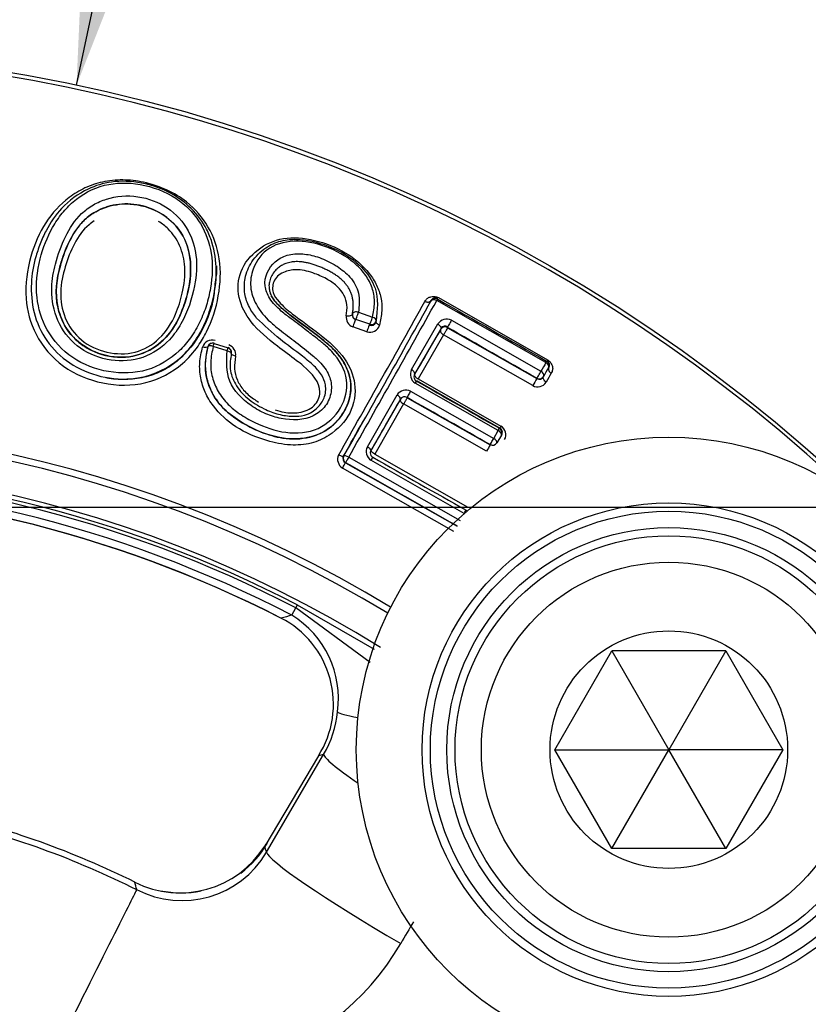
# Paper-space layout 'Sheet1' of a CAD drawing. Units: millimetres. Extents: x 0 to 210, y -3 to 297.
# Drawn here: x 164 to 167, y 128 to 131 of the extents above; entities that cross this region are included whole.
import ezdxf
from ezdxf.enums import TextEntityAlignment as Align

# ---------------------------------------------------------------- set-up
doc = ezdxf.new("R2010")
doc.units = ezdxf.units.MM
doc.layers.add('A4AFN0BS00', color=7, linetype='Continuous')
doc.layers.add('Default', color=7, linetype='Continuous')
doc.styles.add('SEACAD_Arial', font='arial.ttf')
doc.styles.add('SEACAD_Solid_Edge_ANSI1_Symbols', font='semeca1.ttf')
doc.dimstyles.new('ISO-InstDr', dxfattribs={"dimtxt": 1.92, "dimasz": 2.688, "dimexe": 0.96, "dimexo": 0.96, "dimgap": 0.48, "dimtad": 1, "dimdec": 0, "dimlfac": 10, "dimzin": 0, "dimdsep": 46, "dimtxsty": 'SEACAD_Arial', "dimblk1": '_SE_FILLED', "dimblk2": '_SE_FILLED', "dimsah": 1, "dimcen": 0.96, "dimadec": 0, "dimazin": 0, "dimtfac": 0.5, "dimtofl": 0, "dimtmove": 0, "dimatfit": 3, "dimfxl": 1, "dimtzin": 0, "dimarcsym": 0})

# ---------------------------------------------------------------- blocks, each defined once
blk = doc.blocks.new('SE2')
at = {"layer": 'A4AFN0BS00', "color": 7, "linetype": 'Continuous'}
for p, q in [((165.7306, 130.1646), (165.7302, 130.1658)), ((166.0801, 129.9775), (165.7482, 130.1663)), ((165.751, 130.1702), (165.7506, 130.1718)), ((165.753, 130.1749), (166.0853, 129.9859)), ((165.5101, 130.1306), (165.553, 130.1159)), ((165.5358, 130.0711), (165.4931, 130.0858)), ((165.5445, 130.0939), (165.5017, 130.1085)), ((165.6715, 129.9561), (165.7514, 130.0948)), ((165.7926, 130.106), (166.0648, 129.9512)), ((165.682, 129.9422), (165.7604, 130.0779)), ((165.7688, 130.0616), (165.6913, 129.9276)), ((166.0399, 129.9075), (165.7688, 130.0616)), ((165.7808, 130.0835), (166.0525, 129.929)), ((165.111, 130.0131), (165.0687, 130.0267)), ((165.0714, 130.0357), (165.1136, 130.0221)), ((166.0822, 129.9819), (166.0837, 129.9823)), ((166.0878, 129.9615), (166.089, 129.9618)), ((165.9353, 129.771), (165.6824, 129.9148)), ((165.9401, 129.7781), (165.6876, 129.9217)), ((165.6913, 129.9276), (165.9434, 129.7843)), ((165.5372, 129.7217), (165.6274, 129.8794)), ((165.6686, 129.8907), (165.9215, 129.7469)), ((165.549, 129.7105), (165.6377, 129.8652)), ((165.6475, 129.8516), (165.5599, 129.6989)), ((165.8996, 129.7082), (165.6475, 129.8516)), ((165.6579, 129.8715), (165.6582, 129.8708)), ((165.6582, 129.8708), (165.9107, 129.7272)), ((165.9215, 129.7469), (165.9353, 129.771)), ((165.9446, 129.7573), (165.9309, 129.7336)), ((165.9446, 129.7573), (165.9456, 129.7576)), ((165.5599, 129.6989), (165.843, 129.5379)), ((165.4657, 129.6936), (165.4649, 129.6933)), ((165.4714, 129.6731), (165.4706, 129.6729)), ((165.4706, 129.6729), (165.81, 129.48)), ((165.4805, 129.6897), (165.8192, 129.497)), ((165.8319, 129.5191), (165.5481, 129.6805)), ((165.8006, 129.4638), (165.4615, 129.6565)), ((165.3078, 129.2092), (165.3194, 129.2317)), ((165.3242, 129.2408), (165.3194, 129.2317)), ((165.5453, 129.0653), (165.3194, 129.2317)), ((165.3242, 129.2408), (165.5584, 129.1058)), ((166.1073, 128.8007), (166.2805, 129.1007)), ((166.6269, 129.1007), (166.2805, 129.1007)), ((166.2805, 129.1007), (166.4537, 128.8007)), ((166.6269, 129.1007), (166.4537, 128.8007)), ((166.6269, 129.1007), (166.8001, 128.8007)), ((166.2805, 128.5007), (166.1073, 128.8007)), ((166.1073, 128.8007), (166.4537, 128.8007)), ((166.2805, 128.5007), (166.4537, 128.8007)), ((166.6269, 128.5007), (166.4537, 128.8007)), ((166.8001, 128.8007), (166.4537, 128.8007)), ((166.8001, 128.8007), (166.6269, 128.5007)), ((165.3883, 128.7816), (165.2253, 128.5079)), ((165.231, 128.4888), (165.4043, 128.7863)), ((166.6269, 128.5007), (166.2805, 128.5007))]:
    blk.add_line(p, q, dxfattribs=at)
for centre, radius in [((163.6252, 125.9723), 4.956), ((166.4537, 128.8007), 0.95), ((166.4537, 128.8007), 0.75), ((166.4537, 128.8007), 0.725), ((166.4537, 128.8007), 0.675), ((166.4537, 128.8007), 0.65), ((166.4537, 128.8007), 0.57), ((166.4537, 128.8007), 0.3611)]:
    blk.add_circle(centre, radius, dxfattribs=at)
for centre, radius, start, end in [((163.6252, 125.9723), 4.9439, 46.386, 0), ((93.1848, 170.6474), 83.0614, 330.46116, 330.83034), ((81.096, 177.4392), 96.9428, 330.494101, 330.813463), ((76.4918, 179.9816), 102.2168, 330.527042, 330.833455), ((165.7436, 130.1572), 0.015, 60.3819, 150.3731), ((165.5047, 130.1153), 0.0317, 172.1671, 248.5853), ((165.5065, 130.1222), 0.015, 169.3577, 251.1108), ((165.5065, 130.1227), 0.015, 168.993, 251.1494), ((165.4587, 130.1318), 0.0337, 348.318, 349.4276), ((165.5452, 130.0999), 0.0303, 251.9544, 343.3083), ((165.549, 130.1063), 0.0161, 248.4591, 337.2797), ((165.5493, 130.1074), 0.0149, 250.6315, 344.765), ((165.5494, 130.1081), 0.015, 251.1491, 345.3837), ((165.5787, 130.0999), 0.0155, 163.6608, 166.8516), ((165.7781, 130.0779), 0.0316, 62.8187, 147.6784), ((165.7731, 130.0712), 0.0151, 60.1344, 149.0166), ((165.7735, 130.0724), 0.0163, 60.2728, 141.1796), ((236.0908, 89.4297), 81.2328, 149.973249, 150.084853), ((165.0654, 130.0153), 0.0307, 73.5053, 162.1804), ((165.0668, 130.0214), 0.015, 72.1512, 164.1111), ((165.0674, 130.0216), 0.0155, 73.8676, 162.6867), ((165.1061, 130.0021), 0.0308, 350.1959, 70.8246), ((165.109, 130.0078), 0.015, 348.6276, 72.1515), ((165.1087, 130.0083), 0.0154, 349.385, 70.6992), ((165.1261, 130.0047), 0.00233, 160.4254, 176.1751), ((220.4397, 98.4712), 62.8301, 149.90381, 149.931523), ((166.0747, 129.9689), 0.015, 330.3819, 60.3731), ((166.0987, 129.9777), 0.0157, 148.6475, 162.9059), ((166.0763, 129.9695), 0.0148, 328.6334, 60.0417), ((165.6996, 129.9414), 0.0317, 152.4413, 237.1495), ((165.6938, 129.9343), 0.0149, 149.3918, 240.1681), ((218.9891, 99.3168), 61.1363, 149.917158, 149.945311), ((207.7792, 105.7627), 48.1898, 149.87962, 149.9169), ((166.2711, 129.7866), 0.2609, 146.9097, 152.4097), ((166.0549, 129.9332), 0.0298, 239.6645, 329.5533), ((166.0597, 129.9429), 0.015, 240.3819, 330.3731), ((166.0601, 129.9422), 0.0152, 240.0507, 328.8003), ((165.6544, 129.862), 0.032, 63.6376, 147.2078), ((267.7552, 71.225), 117.7574, 150.133427, 150.220805), ((165.6505, 129.8585), 0.0151, 60.1896, 149.5969), ((163.6252, 125.9723), 3.8168, 58.7016, 31.2984), ((90.9415, 171.8616), 85.6265, 330.497139, 330.578477), ((163.6252, 125.9723), 3.7966, 58.676, 31.324), ((165.9315, 129.7648), 0.015, 330.3819, 60.3731), ((166.0033, 129.7489), 0.0696, 149.44, 155.1605), ((165.9327, 129.7652), 0.0149, 329.368, 60.1868), ((165.9265, 129.7578), 0.0314, 333.2071, 57.557), ((166.258, 129.5129), 0.4081, 148.3214, 151.4092), ((165.9179, 129.741), 0.015, 240.3819, 330.3731), ((165.4785, 129.6832), 0.0317, 154.1649, 237.5306), ((165.5658, 129.7073), 0.0321, 153.145, 236.6915), ((163.6252, 125.9723), 3.6966, 58.1303, 31.8697), ((165.478, 129.686), 0.015, 150.8248, 240.5043), ((165.4788, 129.6862), 0.015, 150.3819, 240.3731), ((163.6252, 125.9723), 3.6836, 62.5346, 117.4654), ((163.6252, 125.9723), 3.6734, 62.5346, 117.4654), ((163.6252, 125.9723), 3.6481, 62.5346, 117.4654), ((163.6252, 125.9723), 3.6255, 62.9407, 117.0593), ((163.6252, 125.9723), 3.6252, 62.9407, 90), ((165.8297, 129.5156), 0.015, 44.9112, 60.3731), ((167.7905, 119.1181), 10.392, 103.82225, 104.01107), ((165.1399, 128.9393), 0.2943, 327.5854, 62.7699), ((165.1538, 128.9571), 0.2954, 351.9976, 58.5782), ((165.1434, 128.9424), 0.304, 329.1161, 355.0222), ((167.9977, 119.9901), 9.1706, 106.42711, 106.53161), ((164.9677, 128.6693), 0.304, 243.1348, 327.9198), ((164.9718, 128.6666), 0.3012, 306.9195, 329.9874), ((156.8356, 125.9778), 8.7628, 16.65162, 16.78205), ((164.9732, 128.6416), 0.2997, 242.7352, 329.3448), ((157.6114, 126.6157), 7.4358, 13.68785, 13.86996), ((164.9718, 128.6666), 0.3012, 257.9134, 281.5032), ((164.9474, 128.6137), 0.7997, 243.8793, 329.8038), ((163.6252, 125.961), 2.1643, 63.3696, 116.6304)]:
    blk.add_arc(centre, radius, start, end, dxfattribs=at)
for centre, major_axis, ratio, start_param, end_param in [((165.7436, 130.1572), (-0.0131, 0.0073), 0.679615, 4.739808, 6.271289), ((165.7436, 130.1572), (0.0074, 0.013), 0.045196, 0.008736, 0.824257), ((165.5065, 130.1227), (0.0147, -0.0029), 0.565357, 1.43715, 3.141593), ((165.5065, 130.1227), (-0.0049, -0.0142), 0.067361, 0.008747, 2.181313), ((165.5494, 130.1081), (0.0049, 0.0142), 0.074866, 3.150344, 5.326519), ((165.5494, 130.1081), (0.0145, -0.0038), 0.573193, 0, 1.466663), ((165.4967, 130.0938), (0.0049, 0.0142), 0.069259, 0.008748, 2.191206), ((165.5395, 130.0791), (-0.0049, -0.0142), 0.07701, 3.150345, 5.336696), ((165.788, 130.0973), (0.0074, 0.013), 0.029276, 0.857973, 3.132862), ((165.0668, 130.0214), (-0.0144, 0.0041), 0.373847, 4.688162, 6.283185), ((165.0668, 130.0214), (0.0046, 0.0143), 0.012367, 5.09608, 6.274458), ((165.109, 130.0078), (0.0046, 0.0143), 0.016604, 5.097261, 6.274457), ((165.109, 130.0078), (-0.0147, 0.003), 0.371935, 3.141593, 4.65478), ((166.0747, 129.9689), (0.0074, 0.013), 0.030485, 5.456356, 6.274455), ((166.0747, 129.9689), (0.013, -0.0075), 0.67747, 0.011864, 1.553989), ((165.668, 129.9493), (0.013, -0.0075), 0.508638, 0.010136, 1.595055), ((166.0597, 129.9429), (0.0074, 0.013), 0.028319, 3.150323, 5.425068), ((166.0597, 129.9429), (0.013, -0.0075), 0.654092, 0.011537, 1.554142), ((165.679, 129.9083), (0.0074, 0.013), 0.020085, 0.008728, 1.065135), ((165.6244, 129.8735), (-0.013, 0.0075), 0.440695, 3.151314, 4.733439), ((165.6654, 129.8846), (-0.0074, -0.013), 0.018908, 4.23091, 6.274457), ((165.9315, 129.7648), (0.0074, 0.013), 0.016313, 5.217301, 6.274457), ((165.9315, 129.7648), (0.013, -0.0075), 0.48383, 0.009972, 1.558921), ((165.9179, 129.741), (0.0074, 0.013), 0.01533, 3.15032, 5.193119), ((165.9179, 129.741), (0.013, -0.0075), 0.462513, 0.009843, 1.559247), ((165.4518, 129.7008), (0.0131, -0.0074), 0.275318, 4.728642, 6.274108), ((165.5351, 129.7177), (0.013, -0.0075), 0.301187, 0.009152, 1.585328), ((165.4632, 129.6599), (-0.0074, -0.013), 0.01405, 1.31877, 3.132865), ((165.4788, 129.6862), (-0.0131, 0.0074), 0.259534, 4.72583, 6.274149), ((165.4788, 129.6862), (-0.0074, -0.013), 0.014514, 4.449905, 6.274458), ((165.5462, 129.6768), (0.0074, 0.013), 0.011165, 0.008727, 1.290198), ((165.8297, 129.5156), (0.0074, 0.013), 0.011433, 4.993097, 6.274458), ((165.9438, 128.881), (-0.4986, 0.0373), 0.061484, 0.071241, 0.514839), ((165.5613, 128.6817), (0.1718, -0.1023), 0.250817, 3.151818, 3.195683), ((165.8368, 128.5367), (-0.432, 0.2517), 0.073099, 0.0525, 0.753893), ((165.3982, 128.408), (0.1718, -0.1023), 0.250635, 2.982706, 3.195681), ((165.6634, 128.2391), (-0.4321, 0.2517), 0.072803, 0.052499, 1.555666), ((164.7418, 128.2191), (-0.0887, -0.1793), 0.000497, 3.013124, 3.193953), ((164.6121, 127.9289), (-0.2242, -0.4469), 0.000167, 3.193953, 4.786807)]:
    blk.add_ellipse(centre, major_axis=major_axis, ratio=ratio, start_param=start_param, end_param=end_param, dxfattribs=at)
for points, knots in [([(164.5145, 130.2999), (164.5251, 130.3371), (164.554, 130.4051), (164.6154, 130.4715), (164.6765, 130.5098), (164.7316, 130.5283), (164.7925, 130.5351), (164.8602, 130.5272), (164.9282, 130.5049), (165.0008, 130.4609), (165.0609, 130.3893), (165.0939, 130.291), (165.0894, 130.1813), (165.0609, 130.0906), (165.0204, 130.0216), (164.9667, 129.9598), (164.8657, 129.9061), (164.7316, 129.9071), (164.608, 129.9584), (164.5227, 130.057), (164.4915, 130.1809), (164.5032, 130.2598), (164.5145, 130.2999)], [0, 0, 0, 0, 0.063845, 0.125141, 0.156771, 0.187652, 0.219288, 0.249889, 0.285437, 0.320661, 0.374615, 0.43513, 0.499981, 0.563174, 0.58921, 0.625484, 0.687282, 0.749714, 0.812235, 0.874166, 0.931298, 1, 1, 1, 1]), ([(164.5267, 130.2896), (164.5272, 130.2918), (164.5318, 130.3084), (164.5418, 130.3384), (164.5652, 130.3911), (164.6073, 130.4533), (164.6768, 130.5045), (164.7878, 130.5401), (164.9152, 130.5151), (165.0064, 130.4469), (165.0457, 130.393), (165.0713, 130.3297), (165.0828, 130.2527), (165.0699, 130.1672), (165.0369, 130.0745), (164.9744, 129.9813), (164.857, 129.9244), (164.7395, 129.9269), (164.6415, 129.9637), (164.565, 130.0306), (164.5221, 130.1171), (164.5119, 130.2079), (164.5198, 130.2636), (164.5267, 130.2896)], [0, 0, 0, 0, 0.003917, 0.029794, 0.055528, 0.104615, 0.162878, 0.203858, 0.297593, 0.339192, 0.383628, 0.408868, 0.460451, 0.520204, 0.558093, 0.628475, 0.69747, 0.751608, 0.804815, 0.854985, 0.90459, 0.953332, 1, 1, 1, 1]), ([(164.5426, 130.2926), (164.5332, 130.2553), (164.5247, 130.1822), (164.5577, 130.0713), (164.6367, 129.9845), (164.7493, 129.9425), (164.8705, 129.9454), (164.9541, 129.9972), (165.0022, 130.0533), (165.029, 130.1008), (165.0495, 130.1516), (165.0653, 130.2218), (165.0697, 130.307), (165.0407, 130.3882), (164.999, 130.4432), (164.9416, 130.4904), (164.8489, 130.5263), (164.7305, 130.5238), (164.6547, 130.4804), (164.6076, 130.4313), (164.5703, 130.3756), (164.5512, 130.3267), (164.5426, 130.2926)], [0, 0, 0, 0, 0.068562, 0.126167, 0.187433, 0.249777, 0.311938, 0.374013, 0.403448, 0.436216, 0.467966, 0.500222, 0.566376, 0.625924, 0.657942, 0.688295, 0.750075, 0.809218, 0.874523, 0.904405, 0.937183, 1, 1, 1, 1]), ([(164.7046, 130.4571), (164.7168, 130.4641), (164.7577, 130.4821), (164.8386, 130.4896), (164.9028, 130.4653), (164.9287, 130.448)], [0.1590171, 0.1590171, 0.1590171, 0.1590171, 0.1888149, 0.2510491, 0.3108684, 0.3108684, 0.3108684, 0.3108684]), ([(164.7115, 130.4362), (164.6997, 130.4297), (164.6782, 130.4142), (164.6439, 130.3737), (164.6204, 130.3252), (164.5944, 130.2464), (164.5829, 130.1583), (164.6295, 130.0588), (164.7079, 130.0028), (164.802, 129.9861), (164.8898, 130.0161), (164.9517, 130.0799), (164.9855, 130.1597), (165.003, 130.2423), (164.9976, 130.325), (164.9595, 130.3993), (164.8831, 130.4507), (164.8087, 130.4637), (164.7514, 130.454), (164.725, 130.4436), (164.7115, 130.4362)], [0, 0, 0, 0, 0.030959, 0.062508, 0.127127, 0.157572, 0.253589, 0.315464, 0.376521, 0.44045, 0.499013, 0.557907, 0.624575, 0.689212, 0.752544, 0.822296, 0.876375, 0.937309, 0.96472, 1, 1, 1, 1]), ([(164.7115, 130.4361), (164.721, 130.4414), (164.7358, 130.4477), (164.7726, 130.4591), (164.8262, 130.4631), (164.9081, 130.4392), (164.9834, 130.3725), (165.0038, 130.2855), (164.9967, 130.2085), (164.979, 130.1429), (164.9472, 130.0746), (164.8877, 130.0151), (164.8003, 129.9857), (164.7155, 130.0021), (164.6522, 130.0411), (164.6141, 130.0899), (164.5844, 130.1699), (164.595, 130.2493), (164.6177, 130.3167), (164.6382, 130.3624), (164.6674, 130.405), (164.6968, 130.428), (164.7115, 130.4361)], [0, 0, 0, 0, 0.024374, 0.035211, 0.085361, 0.132085, 0.202659, 0.287071, 0.334519, 0.384889, 0.443485, 0.499814, 0.559548, 0.62499, 0.666609, 0.708034, 0.749826, 0.843687, 0.878006, 0.914863, 0.962305, 1, 1, 1, 1]), ([(164.589, 130.2769), (164.5966, 130.3061), (164.6167, 130.3614), (164.6557, 130.4227), (164.6914, 130.4494), (164.7046, 130.4571)], [0, 0, 0, 0, 0.0634577, 0.1267395, 0.1590171, 0.1590171, 0.1590171, 0.1590171]), ([(164.9287, 130.448), (164.9565, 130.4295), (164.9968, 130.3826), (165.022, 130.299), (165.0175, 130.2419), (165.0117, 130.211)], [0.3108684, 0.3108684, 0.3108684, 0.3108684, 0.3751516, 0.4325923, 0.499879, 0.499879, 0.499879, 0.499879]), ([(164.6188, 130.269), (164.6115, 130.2445), (164.6005, 130.1938), (164.6123, 130.112), (164.6632, 130.0405), (164.7441, 130.0034), (164.8336, 130.0018), (164.9124, 130.0484), (164.9547, 130.1181), (164.9779, 130.1933), (164.9868, 130.2641), (164.9715, 130.3316), (164.9408, 130.3786), (164.913, 130.3999), (164.9022, 130.4065)], [0, 0, 0, 0, 0.0636253, 0.1255692, 0.1874357, 0.2496603, 0.3114408, 0.3739848, 0.4450801, 0.4997378, 0.5682112, 0.6261188, 0.6759081, 0.7035476, 0.7035476, 0.7035476, 0.7035476]), ([(164.7065, 130.408), (164.7011, 130.4045), (164.6758, 130.3857), (164.6439, 130.3401), (164.626, 130.2935), (164.6188, 130.269)], [0.8572746, 0.8572746, 0.8572746, 0.8572746, 0.8735218, 0.9363954, 1, 1, 1, 1]), ([(165.2574, 129.8339), (165.2662, 129.8309), (165.2897, 129.8244), (165.3318, 129.823), (165.3788, 129.8408), (165.4062, 129.9031), (165.3613, 129.9537), (165.31, 129.9925), (165.2535, 130.0344), (165.1829, 130.0922), (165.1391, 130.1769), (165.1472, 130.2611), (165.1995, 130.324), (165.2776, 130.3616), (165.3774, 130.3539), (165.474, 130.316), (165.5357, 130.2617), (165.5672, 130.213), (165.58, 130.1745), (165.583, 130.1334), (165.5772, 130.1057), (165.5742, 130.0912)], [0.1424055, 0.1424055, 0.1424055, 0.1424055, 0.1596454, 0.1878206, 0.220235, 0.2500806, 0.3103685, 0.3269968, 0.3727348, 0.4416533, 0.4967522, 0.5563355, 0.6227829, 0.6863226, 0.7478457, 0.8106117, 0.8735061, 0.9032378, 0.9333346, 0.9651962, 1, 1, 1, 1]), ([(165.553, 130.1159), (165.5559, 130.1304), (165.5614, 130.1581), (165.5553, 130.1999), (165.5368, 130.2389), (165.497, 130.2858), (165.4243, 130.3297), (165.3259, 130.3538), (165.2327, 130.3333), (165.1893, 130.2727), (165.1776, 130.2087), (165.1975, 130.1501), (165.2331, 130.1073), (165.2769, 130.0723), (165.3206, 130.0392), (165.3632, 130.0057), (165.4014, 129.9726), (165.4259, 129.9351), (165.4305, 129.8872), (165.4127, 129.8435), (165.3617, 129.802), (165.2905, 129.8008), (165.2273, 129.8205), (165.1696, 129.8531), (165.106, 129.9168), (165.1093, 129.9812), (165.111, 130.0131)], [0, 0, 0, 0, 0.033988, 0.064976, 0.094874, 0.125812, 0.188173, 0.250631, 0.312576, 0.375746, 0.416933, 0.456192, 0.500294, 0.523225, 0.563298, 0.604581, 0.626277, 0.659398, 0.688726, 0.720156, 0.751408, 0.813242, 0.844135, 0.876154, 0.938717, 1, 1, 1, 1]), ([(165.2007, 130.1126), (165.1927, 130.1235), (165.1757, 130.1465), (165.1622, 130.1884), (165.1631, 130.237), (165.1842, 130.287), (165.2178, 130.3211), (165.2567, 130.3431), (165.2969, 130.3533), (165.3623, 130.3513), (165.4425, 130.3264), (165.5207, 130.2737), (165.574, 130.1953), (165.5676, 130.1379), (165.5639, 130.1043)], [0, 0, 0, 0, 0.051276, 0.108742, 0.175637, 0.254672, 0.342779, 0.380474, 0.448897, 0.506637, 0.633219, 0.751671, 0.854944, 1, 1, 1, 1]), ([(165.3899, 130.0461), (165.3781, 130.0557), (165.3498, 130.0772), (165.3112, 130.1059), (165.2711, 130.1366), (165.2393, 130.1687), (165.217, 130.2258), (165.2429, 130.279), (165.2925, 130.3065), (165.3392, 130.3102), (165.3881, 130.2996), (165.4224, 130.2839), (165.4414, 130.2725), (165.445, 130.2702)], [0.5327732, 0.5327732, 0.5327732, 0.5327732, 0.5620627, 0.6007719, 0.62508, 0.6593101, 0.6874689, 0.7492327, 0.7802218, 0.8120024, 0.8413008, 0.8750182, 0.8831925, 0.8831925, 0.8831925, 0.8831925]), ([(165.079, 130.2714), (165.0791, 130.2665), (165.079, 130.2488), (165.0763, 130.2316), (165.0738, 130.217)], [0.93285588, 0.93285588, 0.93285588, 0.93285588, 0.95158468, 1, 1, 1, 1]), ([(165.2976, 130.2811), (165.2948, 130.2802), (165.2883, 130.2782), (165.2781, 130.2738), (165.2668, 130.2668), (165.2556, 130.2561), (165.2463, 130.242), (165.2402, 130.2268), (165.2376, 130.2123), (165.2389, 130.1993), (165.2416, 130.1889), (165.2439, 130.1832), (165.2448, 130.1809)], [0, 0, 0, 0, 0.061716, 0.145147, 0.247003, 0.368689, 0.510554, 0.651146, 0.767942, 0.867713, 0.947648, 1, 1, 1, 1]), ([(165.4918, 130.1256), (165.4925, 130.1297), (165.4939, 130.1378), (165.4946, 130.1498), (165.4942, 130.1613), (165.4927, 130.1722), (165.4901, 130.1826), (165.4864, 130.1926), (165.4817, 130.202), (165.4761, 130.211), (165.4693, 130.2195), (165.4615, 130.2276), (165.4526, 130.2353), (165.4426, 130.2427), (165.4318, 130.2496), (165.4203, 130.256), (165.4084, 130.262), (165.3963, 130.2674), (165.3842, 130.2721), (165.3724, 130.2761), (165.3609, 130.2794), (165.3499, 130.2818), (165.3395, 130.2834), (165.3299, 130.2842), (165.321, 130.2844), (165.3128, 130.2839), (165.3052, 130.283), (165.3002, 130.2817), (165.2976, 130.2811)], [0, 0, 0, 0, 0.050061, 0.097343, 0.142144, 0.184788, 0.225612, 0.264972, 0.303234, 0.340807, 0.378252, 0.416172, 0.455161, 0.495623, 0.53727, 0.579593, 0.622065, 0.664165, 0.705375, 0.745215, 0.783267, 0.819197, 0.852885, 0.884523, 0.914345, 0.942607, 0.969737, 1, 1, 1, 1]), ([(165.445, 130.2702), (165.4598, 130.2607), (165.4893, 130.2372), (165.5162, 130.1864), (165.5122, 130.15), (165.5101, 130.1306)], [0.8831925, 0.8831925, 0.8831925, 0.8831925, 0.9165504, 0.9554441, 1, 1, 1, 1]), ([(165.4733, 130.1196), (165.4747, 130.1306), (165.4773, 130.1513), (165.4682, 130.1822), (165.4476, 130.2092), (165.4162, 130.2317), (165.3752, 130.2498), (165.3292, 130.2627), (165.2831, 130.256), (165.2509, 130.2314), (165.2459, 130.1925), (165.2714, 130.1563), (165.3207, 130.1154), (165.3941, 130.065), (165.4697, 129.9985), (165.5073, 129.9105), (165.4923, 129.8206), (165.4334, 129.7593), (165.3665, 129.7287), (165.2999, 129.7243), (165.2214, 129.7408), (165.1372, 129.7759), (165.0755, 129.8323), (165.0429, 129.8859), (165.0287, 129.931), (165.0257, 129.9785), (165.0327, 130.0089), (165.0363, 130.0247)], [0, 0, 0, 0, 0.026296, 0.049324, 0.071496, 0.09548, 0.123413, 0.157109, 0.184824, 0.217188, 0.246866, 0.269525, 0.304877, 0.37173, 0.441962, 0.496899, 0.56016, 0.622664, 0.661673, 0.70223, 0.74865, 0.814652, 0.874198, 0.905457, 0.93564, 0.966572, 1, 1, 1, 1]), ([(164.9355, 130.0469), (164.9137, 130.0236), (164.859, 129.9854), (164.7563, 129.978), (164.6604, 130.0142), (164.5943, 130.0922), (164.5776, 130.1621), (164.5776, 130.1996), (164.5779, 130.2065)], [0.6261063, 0.6261063, 0.6261063, 0.6261063, 0.6889832, 0.7499794, 0.8126881, 0.8744399, 0.9365362, 0.9506286, 0.9506286, 0.9506286, 0.9506286]), ([(165.0738, 130.217), (165.0723, 130.1967), (165.0678, 130.1499), (165.0343, 130.0658), (164.9795, 129.9947), (164.9186, 129.9526), (164.8656, 129.9326), (164.8088, 129.9243), (164.7673, 129.9266), (164.7451, 129.9304), (164.742, 129.9309)], [0, 0, 0, 0, 0.0707237, 0.191554, 0.312167, 0.372388, 0.4323731, 0.4927996, 0.5536285, 0.5635688, 0.5635688, 0.5635688, 0.5635688]), ([(165.0117, 130.211), (165.0042, 130.1717), (164.9852, 130.1136), (164.9494, 130.0619), (164.9355, 130.0469)], [0.499879, 0.499879, 0.499879, 0.499879, 0.5857115, 0.6261063, 0.6261063, 0.6261063, 0.6261063]), ([(165.0526, 130.0262), (165.0496, 130.013), (165.0434, 129.9865), (165.0451, 129.9438), (165.0561, 129.9005), (165.0789, 129.8602), (165.1108, 129.826), (165.1559, 129.7937), (165.212, 129.7648), (165.2843, 129.7437), (165.3547, 129.7448), (165.4076, 129.7667), (165.437, 129.7898), (165.465, 129.8224), (165.4886, 129.8714), (165.4884, 129.9353), (165.4641, 129.983), (165.4352, 130.0185), (165.4005, 130.0484), (165.3526, 130.0853), (165.3028, 130.1207), (165.2635, 130.1535), (165.2498, 130.1735), (165.2448, 130.1808)], [0, 0, 0, 0, 0.039537, 0.079123, 0.120029, 0.162273, 0.203977, 0.245434, 0.310878, 0.37188, 0.446049, 0.494793, 0.52597, 0.553909, 0.614977, 0.684514, 0.736049, 0.76746, 0.808676, 0.862965, 0.930409, 0.974689, 1, 1, 1, 1]), ([(165.2448, 130.1809), (165.2474, 130.1766), (165.255, 130.164), (165.282, 130.1373), (165.3289, 130.1018), (165.3853, 130.0608), (165.4376, 130.0178), (165.4787, 129.9633), (165.4957, 129.8865), (165.4645, 129.8173), (165.4133, 129.7674), (165.3429, 129.7406), (165.2484, 129.7491), (165.1658, 129.7862), (165.0979, 129.8348), (165.0564, 129.8934), (165.0402, 129.962), (165.0484, 130.0045), (165.0524, 130.0255)], [0, 0, 0, 0, 0.015242, 0.04557, 0.103048, 0.177627, 0.235682, 0.289745, 0.364172, 0.451817, 0.493924, 0.567135, 0.650525, 0.746181, 0.809871, 0.876099, 0.938991, 1, 1, 1, 1]), ([(165.7124, 130.1635), (165.7134, 130.1651), (165.7152, 130.1682), (165.7189, 130.1721), (165.7229, 130.175), (165.7279, 130.1771), (165.7336, 130.1782), (165.7402, 130.1784), (165.7468, 130.1777), (165.751, 130.1757), (165.753, 130.1749)], [0, 0, 0, 0, 0.143298, 0.273127, 0.391842, 0.502521, 0.634442, 0.761589, 0.890018, 1, 1, 1, 1]), ([(165.7124, 130.1635), (165.7154, 130.1619), (165.7236, 130.16), (165.7291, 130.1636), (165.7302, 130.1658)], [0, 0, 0, 0, 0.503132, 1, 1, 1, 1]), ([(165.7506, 130.1718), (165.7501, 130.172), (165.749, 130.1726), (165.7472, 130.1732), (165.7452, 130.1736), (165.7422, 130.1738), (165.7386, 130.1731), (165.7338, 130.1708), (165.7316, 130.1677), (165.7302, 130.1658)], [0, 0, 0, 0, 0.041381, 0.088963, 0.145123, 0.21132, 0.355636, 0.617761, 1, 1, 1, 1]), ([(165.4917, 130.1249), (165.4914, 130.1227), (165.4866, 130.1181), (165.4768, 130.1185), (165.4733, 130.1196)], [0, 0, 0, 0, 0.503046, 1, 1, 1, 1]), ([(165.1237, 130.0049), (165.1212, 129.9894), (165.1161, 129.9585), (165.1342, 129.9094), (165.171, 129.8668), (165.2182, 129.8375), (165.2658, 129.8193), (165.308, 129.8129), (165.3433, 129.8156), (165.3691, 129.826), (165.39, 129.8435), (165.4093, 129.8703), (165.4132, 129.9076), (165.3984, 129.9424), (165.378, 129.9652), (165.3575, 129.983), (165.3243, 130.0097), (165.2671, 130.0494), (165.2238, 130.0906), (165.2007, 130.1126)], [0, 0, 0, 0, 0.064913, 0.129196, 0.202137, 0.280466, 0.34116, 0.397811, 0.443992, 0.478011, 0.506289, 0.556264, 0.613047, 0.65727, 0.709383, 0.731158, 0.764477, 0.874281, 1, 1, 1, 1]), ([(165.5742, 130.0912), (165.5711, 130.0923), (165.5645, 130.0962), (165.5631, 130.1015), (165.5636, 130.1034)], [0, 0, 0, 0, 0.492839, 1, 1, 1, 1]), ([(165.7514, 130.0948), (165.7545, 130.0932), (165.761, 130.0872), (165.7612, 130.0809), (165.7601, 130.079)], [0, 0, 0, 0, 0.496964, 1, 1, 1, 1]), ([(165.7604, 130.0779), (165.7601, 130.0773), (165.7595, 130.0759), (165.7594, 130.0731), (165.7607, 130.069), (165.7641, 130.0647), (165.7674, 130.0625), (165.7688, 130.0616)], [0, 0, 0, 0, 0.115546, 0.282468, 0.500913, 0.790941, 1, 1, 1, 1]), ([(165.7688, 130.0616), (165.7691, 130.0622), (165.7699, 130.0635), (165.7715, 130.0662), (165.7741, 130.0708), (165.7778, 130.0764), (165.7806, 130.0807), (165.781, 130.083), (165.7809, 130.0834), (165.7808, 130.0835)], [0, 0, 0, 0, 0.076474, 0.174484, 0.294012, 0.546058, 0.746898, 0.893133, 1, 1, 1, 1]), ([(165.0526, 130.0262), (165.0523, 130.0248), (165.0484, 130.0225), (165.0397, 130.0237), (165.0363, 130.0247)], [0, 0, 0, 0, 0.486767, 1, 1, 1, 1]), ([(165.0687, 130.0267), (165.0652, 130.0107), (165.0585, 129.9801), (165.0639, 129.9324), (165.0825, 129.8882), (165.1114, 129.8505), (165.1503, 129.8192), (165.1792, 129.8032), (165.1955, 129.7954)], [0, 0, 0, 0, 0.0331746, 0.0635757, 0.0935335, 0.1254301, 0.1537716, 0.1880434, 0.1880434, 0.1880434, 0.1880434]), ([(165.3875, 129.7776), (165.4162, 129.7905), (165.4626, 129.8352), (165.4866, 129.928), (165.4452, 129.9977), (165.4074, 130.0317), (165.3939, 130.0429), (165.3899, 130.0461)], [0.3137754, 0.3137754, 0.3137754, 0.3137754, 0.3749515, 0.4344747, 0.4989525, 0.5230166, 0.5327732, 0.5327732, 0.5327732, 0.5327732]), ([(165.1365, 129.9968), (165.1328, 129.9976), (165.1254, 130.0007), (165.1237, 130.0042), (165.1239, 130.0055)], [0, 0, 0, 0, 0.547674, 1, 1, 1, 1]), ([(165.1365, 129.9968), (165.1347, 129.9842), (165.1315, 129.9603), (165.1401, 129.9239), (165.1604, 129.892), (165.1846, 129.8711), (165.201, 129.8607), (165.2062, 129.8576)], [0, 0, 0, 0, 0.0254746, 0.048447, 0.0712448, 0.0962372, 0.107496, 0.107496, 0.107496, 0.107496]), ([(166.0853, 129.9859), (166.0862, 129.9853), (166.088, 129.9842), (166.0904, 129.9821), (166.0927, 129.9796), (166.0954, 129.9759), (166.0981, 129.9711), (166.1006, 129.9637), (166.1009, 129.9545), (166.0979, 129.9485), (166.0963, 129.9452)], [0, 0, 0, 0, 0.053841, 0.110552, 0.171875, 0.239197, 0.366222, 0.498237, 0.727949, 1, 1, 1, 1]), ([(165.6913, 129.9276), (165.6905, 129.9281), (165.6885, 129.9293), (165.6855, 129.9318), (165.6825, 129.9354), (165.681, 129.9392), (165.6817, 129.9413), (165.682, 129.9422)], [0, 0, 0, 0, 0.125249, 0.292128, 0.500966, 0.793585, 1, 1, 1, 1]), ([(166.089, 129.9618), (166.0877, 129.9597), (166.0875, 129.953), (166.0933, 129.9469), (166.0963, 129.9452)], [0, 0, 0, 0, 0.499979, 1, 1, 1, 1]), ([(166.0806, 129.9181), (166.0776, 129.9198), (166.0717, 129.9258), (166.0718, 129.9323), (166.073, 129.9343)], [0, 0, 0, 0, 0.496966, 1, 1, 1, 1]), ([(165.6377, 129.8652), (165.6375, 129.8647), (165.6371, 129.8636), (165.6375, 129.8614), (165.6393, 129.8581), (165.6429, 129.8545), (165.6462, 129.8524), (165.6475, 129.8516)], [0, 0, 0, 0, 0.134349, 0.301153, 0.50109, 0.806217, 1, 1, 1, 1]), ([(165.6475, 129.8516), (165.648, 129.8523), (165.649, 129.8541), (165.6515, 129.8585), (165.6551, 129.8639), (165.6578, 129.8681), (165.6583, 129.8703), (165.6582, 129.8707), (165.6582, 129.8708)], [0, 0, 0, 0, 0.093626, 0.219776, 0.496685, 0.717728, 0.879677, 1, 1, 1, 1]), ([(165.1955, 129.7954), (165.2252, 129.7811), (165.2881, 129.7583), (165.3578, 129.7642), (165.3875, 129.7776)], [0.1880434, 0.1880434, 0.1880434, 0.1880434, 0.2504359, 0.3137754, 0.3137754, 0.3137754, 0.3137754]), ([(165.5481, 129.7103), (165.5477, 129.7093), (165.5468, 129.7076), (165.5462, 129.7051), (165.5459, 129.7011), (165.5472, 129.695), (165.5516, 129.6915), (165.5536, 129.6898)], [0, 0, 0, 0, 0.14842, 0.267463, 0.357137, 0.695234, 1, 1, 1, 1]), ([(165.5599, 129.6989), (165.559, 129.6995), (165.5557, 129.7016), (165.5512, 129.705), (165.5487, 129.7086), (165.5489, 129.7099), (165.549, 129.7105)], [0, 0, 0, 0, 0.136255, 0.499058, 0.773376, 1, 1, 1, 1]), ([(164.8303, 128.3981), (164.6438, 128.4904), (164.4466, 128.5611), (164.0414, 128.6558), (163.8333, 128.6798), (163.4172, 128.6798), (163.2091, 128.6558), (162.8039, 128.5611), (162.6067, 128.4904), (162.4202, 128.3981)], [0, 0, 0, 0, 0.25, 0.25, 0.5, 0.5, 0.75, 0.75, 1, 1, 1, 1]), ([(162.4146, 128.3752), (162.6016, 128.469), (162.7996, 128.541), (163.2068, 128.6374), (163.416, 128.6618), (163.8345, 128.6618), (164.0437, 128.6374), (164.4509, 128.541), (164.6489, 128.469), (164.8359, 128.3752)], [0, 0, 0, 0, 0.25, 0.25, 0.5, 0.5, 0.75, 0.75, 1, 1, 1, 1])]:
    blk.add_open_spline(points, degree=3, knots=knots, dxfattribs=at)
for points in [[(164.5779, 130.2065), (164.5788, 130.2306), (164.5831, 130.2542), (164.589, 130.2769)], [(165.751, 130.1702), (165.8613, 130.1075), (165.9718, 130.0446), (166.0822, 129.9819)], [(166.0523, 129.9298), (165.9617, 129.9813), (165.8712, 130.0328), (165.7806, 130.0843)], [(165.6864, 129.9214), (165.7706, 129.8735), (165.8548, 129.8256), (165.939, 129.7778)], [(165.9105, 129.728), (165.8263, 129.7758), (165.7421, 129.8237), (165.6579, 129.8715)], [(165.8098, 129.4807), (165.697, 129.5449), (165.5842, 129.609), (165.4714, 129.6731)], [(165.5536, 129.6898), (165.6481, 129.6361), (165.7426, 129.5824), (165.8371, 129.5286)], [(165.6774, 128.2777), (165.6645, 128.2556), (165.6515, 128.2336), (165.6386, 128.2115)]]:
    blk.add_open_spline(points, degree=3, dxfattribs=at)
blk = doc.blocks.new('DMBLK86')
at = {"layer": 'Default', "linetype": 'Continuous'}
for points in [[(179.55, 126.8501), (179.102, 129.5381), (178.654, 126.8501)], [(179.55, 110.7361), (178.654, 110.7361), (179.102, 108.0481)]]:
    blk.add_hatch(color=7, dxfattribs=at).paths.add_polyline_path(points)
at = {"layer": 'Default', "color": 7, "linetype": 'Continuous'}
for p, q in [((164.238, 129.5381), (180.062, 129.5381)), ((179.102, 108.0481), (179.102, 129.5381)), ((167.2469, 108.0481), (180.062, 108.0481))]:
    blk.add_line(p, q, dxfattribs=at)
at = {"layer": 'Default', "color": 7, "linetype": 'Continuous', "style": 'SEACAD_Arial'}
for s, p in [(')', (176.702, 122.8627)), ('8.46"', (176.702, 115.6835)), ('215', (174.398, 115.6835)), ('(', (176.702, 113.847))]:
    blk.add_text(s, height=1.92, rotation=90, dxfattribs=at).set_placement(p, align=Align.TOP_LEFT)
blk = doc.blocks.new('_SE_FILLED')
at = {"color": 0}
blk.add_line((0, 0), (-1, 0), dxfattribs=at)
blk.add_solid([(0, 0), (-1, -0.1665), (-1, 0.1665), (0, 0)], dxfattribs=at)
blk = doc.blocks.new('DMBLK90')
at = {"layer": 'Default', "linetype": 'Continuous'}
blk.add_hatch(color=7, dxfattribs=at).paths.add_polyline_path([(164.7723, 133.5431), (164.6531, 130.8206), (165.6488, 133.3573)])
at = {"layer": 'Default', "color": 7, "linetype": 'Continuous'}
for p, q in [((164.6531, 130.8206), (166.3955, 139.0398)), ((166.3955, 139.0398), (199.5866, 139.0398))]:
    blk.add_line(p, q, dxfattribs=at)
for s, style, p in [('99', 'SEACAD_Arial', (172.2455, 143.7438)), ('O', 'SEACAD_Solid_Edge_ANSI1_Symbols', (167.0675, 142.5918)), ('(', 'SEACAD_Arial', (170.409, 141.4398)), (')', 'SEACAD_Arial', (179.4246, 141.4398)), ('3.90"', 'SEACAD_Arial', (172.2455, 141.4398)), ('HANDWHEEL DIAMETER', 'SEACAD_Arial', (167.0675, 138.5598))]:
    blk.add_text(s, height=1.92, dxfattribs=dict(at, style=style)).set_placement(p, align=Align.TOP_LEFT)

psp = doc.layouts.new('Sheet1')

# ---------------------------------------------------------------- block references
at = {"layer": 'Default'}
psp.add_blockref('SE2', (0, 0), dxfattribs=at)

# ---------------------------------------------------------------- dimensions: what is measured, and where the dimension line sits
at = {"layer": 'Default', "color": 7, "linetype": 'Continuous'}
dim = psp.add_diameter_dim_2p(p1=(162.5974, 121.124), p2=(164.6531, 130.8206), text='\\A1;<> \\XHANDWHEEL DIAMETER', dimstyle='ISO-InstDr', override={"dimtih": 1, "dimtoh": 1, "dimpost": '\\X', "dimtolj": 1}, dxfattribs=at)
dim.commit()
dim.dimension.update_dxf_attribs({"geometry": 'DMBLK90', "text_midpoint": (166.3955, 139.0398), "dimtype": 163})
dim = psp.add_linear_dim(base=(179.102, 129.5381), p1=(166.2869, 108.0481), p2=(163.278, 129.5381), angle=90, text='\\A1;<>', dimstyle='ISO-InstDr', override={"dimpost": '\\X'}, dxfattribs=at)
dim.commit()
dim.dimension.update_dxf_attribs({"geometry": 'DMBLK86', "text_midpoint": (179.102, 118.7931), "dimtype": 160})

doc.saveas('drawing.dxf')
